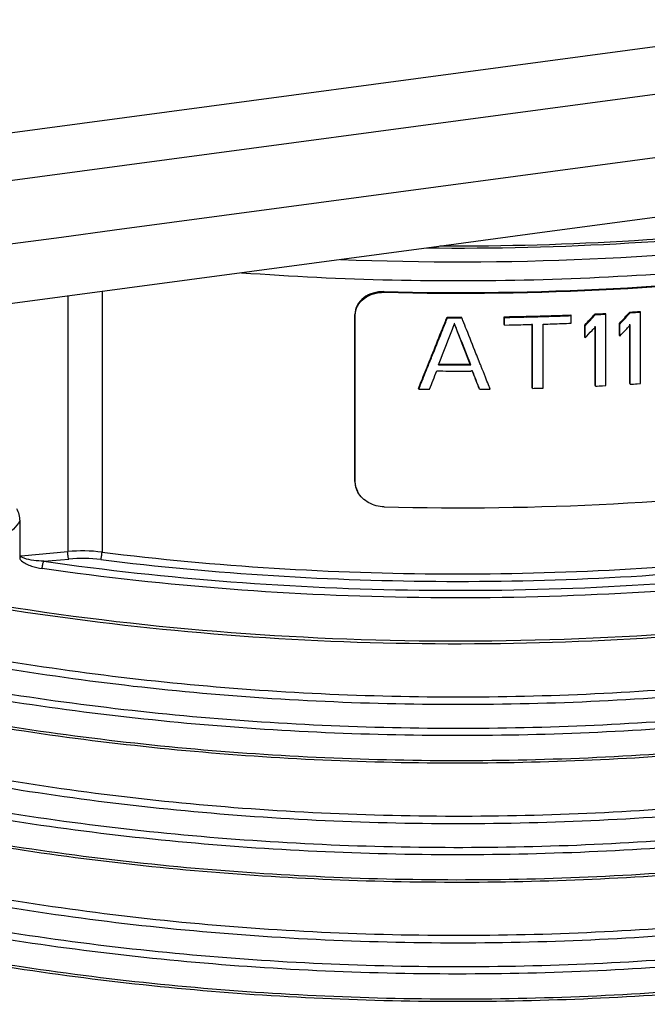
# Model space of a CAD drawing. Units: millimetres. Extents: x -57 to 1047, y 0 to 637.
# Drawn here: x 876 to 899, y 162 to 197 of the extents above; entities that cross this region are included whole.
import ezdxf

# ---------------------------------------------------------------- set-up
doc = ezdxf.new("R2010")
doc.units = ezdxf.units.MM
for name, color, linetype in [('AT110_021_00_new_view_5_BL36', 7, 'CONTINUOUS'), ('AT110_043_00_new_view_5_BL37', 7, 'CONTINUOUS'), ('AT116_101_01_new_view_5_BL35', 7, 'CONTINUOUS')]:
    doc.layers.add(name, color=color, linetype=linetype)

# ---------------------------------------------------------------- blocks, each defined once
blk = doc.blocks.new('AT116_101_01_NEW_VIEW_5_BL35', base_point=(642.844, 63.941))
at = {"layer": 'AT116_101_01_new_view_5_BL35', "color": 9, "linetype": 'Continuous'}
blk.add_line((608.762, 35.175), (701.877, 47.65), dxfattribs=at)
blk = doc.blocks.new('AT110_021_00_NEW_VIEW_5_BL36', base_point=(642.845, 62.685))
at = {"layer": 'AT110_021_00_new_view_5_BL36', "color": 7, "linetype": 'Continuous'}
for p, q in [((703.917, 46.171), (608.291, 33.359)), ((646.072, 33.966), (665.872, 36.619)), ((642.321, 33.463), (646.072, 33.966)), ((608.878, 28.983), (642.321, 33.463))]:
    blk.add_line(p, q, dxfattribs=at)
at = {"layer": 'AT110_021_00_new_view_5_BL36', "color": 9, "linetype": 'Continuous'}
for p, q in [((636.425, 34.838), (673.73, 39.836)), ((630.371, 34.027), (636.425, 34.838)), ((628.441, 33.769), (630.371, 34.027)), ((608.878, 31.148), (628.441, 33.769))]:
    blk.add_line(p, q, dxfattribs=at)
blk = doc.blocks.new('AT110_043_00_NEW_VIEW_5_BL37', base_point=(642.845, 17.993))
at = {"layer": 'AT110_043_00_new_view_5_BL37', "color": 9, "linetype": 'Continuous'}
for p, q in [((628.673, 31.635), (628.673, 22.345)), ((629.915, 31.801), (629.915, 22.324)), ((640.16, 31.762), (640.147, 31.787)), ((639.108, 30.928), (639.094, 30.953)), ((639.108, 24.865), (639.094, 24.891)), ((626.974, 22.195), (628.673, 22.345)), ((627.8, 21.993), (628.707, 22.073))]:
    blk.add_line(p, q, dxfattribs=at)
at = {"layer": 'AT110_043_00_new_view_5_BL37', "color": 7, "linetype": 'Continuous'}
for p, q in [((639.094, 24.891), (639.094, 30.953)), ((639.108, 24.865), (639.108, 30.928)), ((642.456, 30.838), (642.442, 30.863)), ((642.874, 30.863), (642.96, 30.863)), ((642.888, 30.838), (642.974, 30.838)), ((642.974, 30.838), (642.96, 30.863)), ((644.507, 30.599), (644.507, 30.875)), ((644.52, 30.851), (644.507, 30.875)), ((644.52, 30.574), (644.52, 30.851)), ((646.944, 30.916), (646.931, 30.94)), ((646.944, 30.639), (646.944, 30.916)), ((647.83, 30.953), (647.816, 30.978)), ((648.208, 30.971), (648.195, 30.996)), ((648.208, 28.373), (648.208, 30.971)), ((649.088, 31.019), (649.075, 31.044)), ((649.464, 31.042), (649.451, 31.066)), ((649.464, 28.444), (649.464, 31.042)), ((644.52, 30.574), (644.507, 30.599)), ((644.52, 30.574), (644.691, 30.577)), ((644.691, 30.577), (644.861, 30.58)), ((645.531, 30.595), (645.531, 30.62)), ((645.531, 28.298), (645.531, 30.595)), ((645.544, 28.273), (645.544, 30.595)), ((645.927, 28.284), (645.927, 30.605)), ((647.437, 30.132), (647.437, 30.574)), ((647.45, 30.549), (647.437, 30.574)), ((647.45, 30.107), (647.45, 30.549)), ((647.816, 30.511), (647.816, 30.535)), ((647.816, 28.38), (647.816, 30.511)), ((647.83, 28.355), (647.83, 30.511)), ((648.698, 30.193), (648.698, 30.635)), ((648.711, 30.611), (648.698, 30.635)), ((648.711, 30.169), (648.711, 30.611)), ((649.075, 30.577), (649.075, 30.601)), ((649.075, 28.445), (649.075, 30.577)), ((649.088, 28.421), (649.088, 30.577)), ((647.45, 30.107), (647.437, 30.132)), ((648.711, 30.169), (648.698, 30.193)), ((642.118, 29.151), (642.312, 29.15)), ((642.131, 29.126), (642.326, 29.125)), ((642.312, 29.15), (642.507, 29.149)), ((642.326, 29.125), (642.52, 29.124)), ((643.297, 29.125), (643.284, 29.15)), ((643.298, 28.904), (643.361, 28.904)), ((641.416, 28.249), (641.402, 28.274)), ((643.619, 28.242), (643.606, 28.267)), ((645.544, 28.273), (645.531, 28.298)), ((645.799, 28.28), (645.927, 28.284)), ((647.83, 28.355), (647.816, 28.38)), ((648.082, 28.367), (648.208, 28.373)), ((649.088, 28.421), (649.075, 28.445)), ((649.339, 28.436), (649.464, 28.444)), ((641.741, 28.245), (641.807, 28.244)), ((643.877, 28.244), (644.006, 28.246)), ((639.188, 24.532), (639.201, 24.506)), ((626.927, 23.457), (626.927, 22.078))]:
    blk.add_line(p, q, dxfattribs=at)
for centre, radius, start, end in [((642.845, 138.461), 107.598, 269.78587, 270.01573), ((642.845, 138.536), 107.698, 269.79321, 270.02284), ((642.847, 138.283), 107.42, 270.88528, 271.31669), ((642.846, 138.388), 107.551, 270.89157, 271.10704), ((642.848, 138.323), 107.485, 271.10704, 271.32257), ((642.85, 138.162), 107.299, 271.31672, 271.53256), ((642.85, 138.234), 107.397, 271.32256, 271.5382), ((642.852, 138.065), 107.202, 271.53256, 271.74853), ((642.852, 138.137), 107.299, 271.5382, 271.75396), ((642.855, 137.959), 107.096, 271.74853, 271.96465), ((642.856, 138.031), 107.193, 271.75396, 271.96987), ((642.86, 137.83), 106.968, 271.96464, 272.18096), ((642.86, 137.902), 107.064, 271.96987, 272.18598), ((642.88, 137.351), 106.488, 272.65687, 272.86073), ((642.88, 137.421), 106.583, 272.66144, 272.86512), ((642.913, 136.745), 105.881, 273.33638, 273.54027), ((642.913, 136.815), 105.976, 273.34032, 273.54403), ((642.848, 138.028), 107.466, 271.07347, 271.43751), ((642.855, 137.771), 107.21, 271.64184, 272.00446), ((642.86, 137.617), 107.055, 272.0045, 272.18599), ((642.845, 136.747), 107.598, 269.81997, 270.02684), ((642.845, 136.822), 107.699, 269.82726, 270.03393), ((642.845, 136.746), 107.597, 270.02684, 270.23375), ((642.845, 136.821), 107.697, 270.03393, 270.24064), ((642.845, 136.589), 107.686, 269.58604, 269.81567), ((642.845, 136.601), 107.698, 269.81566, 270.0453), ((642.845, 136.6), 107.697, 270.0453, 270.24109), ((642.85, 135.606), 107.366, 271.43754, 271.57376), ((642.879, 134.85), 106.61, 272.66146, 272.79722), ((642.911, 134.25), 106.009, 273.34034, 273.47612), ((642.844, 135.872), 107.633, 269.23973, 269.41302), ((642.845, 135.905), 107.666, 270.41226, 270.54934)]:
    blk.add_arc(centre, radius, start, end, dxfattribs=at)
at = {"layer": 'AT110_043_00_new_view_5_BL37', "color": 9, "linetype": 'Continuous'}
for centre, radius in [((629.193, 16.457), 5.911), ((629.193, 16.578), 5.517)]:
    blk.add_arc(centre, radius, 82.9859, 95.0542, dxfattribs=at)
at = {"layer": 'AT110_043_00_new_view_5_BL37', "color": 7, "linetype": 'Continuous'}
for centre, major_axis, ratio, start_param, end_param in [((642.845, 94.948), (49.738, 148.864), 0.137756, -1.972557, -1.969332), ((642.845, 94.948), (49.785, 149.002), 0.137756, -1.972298, -1.969075), ((642.845, 21.877), (-53.755, 135.452), 0.023545, -1.514692, -1.513938), ((642.845, 67.114), (49.259, 65.691), 0.329328, -1.899153, -1.895615), ((642.845, 67.114), (49.259, 65.691), 0.329328, -1.895615, -1.892077), ((642.845, 67.114), (49.304, 65.752), 0.329328, -1.895453, -1.891918), ((642.845, 65.824), (49.259, 65.691), 0.329328, -1.8756, -1.872076), ((642.845, 65.824), (49.304, 65.752), 0.329328, -1.875457, -1.871936), ((642.845, 65.824), (49.259, 65.691), 0.329328, -1.872076, -1.868551), ((642.845, 65.824), (49.304, 65.752), 0.329328, -1.871936, -1.868415), ((642.845, 94.948), (49.738, 148.864), 0.137756, -1.979005, -1.972557), ((642.845, 94.948), (49.785, 149.002), 0.137756, -1.978739, -1.972298), ((642.845, 94.854), (49.816, 151.944), 0.134592, -1.964554, -1.962747), ((642.845, 20.229), (-53.693, 138.246), 0.024574, -1.505166, -1.504951), ((642.845, 20.229), (-53.693, 138.246), 0.024574, -1.506752, -1.505166), ((642.845, 20.229), (-53.743, 138.374), 0.024574, -1.507002, -1.505202), ((642.845, 21.877), (-53.755, 135.452), 0.023545, -1.517129, -1.514692), ((642.845, 21.877), (-53.755, 135.452), 0.023545, -1.523515, -1.517129), ((642.845, 67.114), (49.304, 65.752), 0.329328, -1.898987, -1.895453), ((642.845, 66.672), (49.304, 65.752), 0.329327, -1.894275, -1.893097), ((642.845, 66.672), (49.304, 65.752), 0.329327, -1.893097, -1.891918), ((642.845, 65.382), (49.304, 65.752), 0.329328, -1.875457, -1.870762), ((642.845, 65.382), (49.304, 65.752), 0.329328, -1.870762, -1.869589), ((642.845, 65.382), (49.304, 65.752), 0.329328, -1.869589, -1.868415), ((642.845, 94.854), (49.816, 151.944), 0.134592, -1.971779, -1.964554), ((642.845, 20.229), (-53.693, 138.246), 0.024574, -1.508555, -1.506752), ((642.845, 20.229), (-53.743, 138.374), 0.024574, -1.516008, -1.507002), ((642.845, 20.229), (-53.693, 138.246), 0.024574, -1.515767, -1.508555), ((642.845, 66.672), (49.304, 65.752), 0.329327, -1.898987, -1.894275), ((642.845, 94.948), (49.738, 148.864), 0.137756, -1.982227, -1.979005), ((642.845, 94.948), (49.785, 149.002), 0.137756, -1.981957, -1.978739), ((642.845, 94.854), (49.816, 151.944), 0.134592, -1.973584, -1.971779), ((642.845, 21.877), (-53.755, 135.452), 0.023545, -1.5255, -1.523515), ((642.845, 94.948), (49.738, 148.864), 0.137756, -1.985447, -1.982872), ((642.845, 94.948), (49.785, 149.002), 0.137756, -1.985175, -1.982476), ((642.845, 94.948), (49.738, 148.864), 0.137756, -1.982872, -1.982227), ((642.845, 94.948), (49.785, 149.002), 0.137756, -1.982476, -1.981957), ((642.845, 21.877), (-53.755, 135.452), 0.023545, -1.525693, -1.5255), ((642.845, 21.877), (-53.755, 135.452), 0.023545, -1.52671, -1.525693), ((642.845, 21.877), (-53.755, 135.452), 0.023545, -1.527073, -1.52671), ((642.845, 21.877), (-53.755, 135.452), 0.023545, -1.529906, -1.527073), ((642.845, 94.948), (49.785, 149.002), 0.137756, -1.988391, -1.985175), ((642.845, 94.948), (49.738, 148.864), 0.137756, -1.987807, -1.985447), ((642.845, 94.799), (49.816, 151.944), 0.134592, -1.979619, -1.97479), ((642.845, 20.173), (-53.693, 138.246), 0.024574, -1.517148, -1.516967), ((642.845, 20.173), (-53.693, 138.246), 0.024574, -1.518565, -1.517148), ((642.845, 20.173), (-53.743, 138.374), 0.024574, -1.521998, -1.517206), ((642.845, 20.173), (-53.693, 138.246), 0.024574, -1.521763, -1.518565), ((642.845, 21.877), (-53.755, 135.452), 0.023545, -1.531952, -1.529906), ((642.845, 94.948), (49.738, 148.864), 0.137756, -1.988667, -1.987807), ((642.845, 21.877), (-53.755, 135.452), 0.023545, -1.532145, -1.531952), ((642.845, 21.877), (-53.755, 135.452), 0.023545, -1.533104, -1.532145)]:
    blk.add_ellipse(centre, major_axis=major_axis, ratio=ratio, start_param=start_param, end_param=end_param, dxfattribs=at)
at = {"layer": 'AT110_043_00_new_view_5_BL37', "color": 9, "linetype": 'Continuous'}
for points, knots in [([(686.324, 29.808), (684.506, 28.623), (680.506, 26.432), (673.908, 23.781), (666.575, 21.667), (655.9, 19.605), (641.97, 18.666), (628.081, 19.825), (617.525, 22.063), (610.332, 24.294), (603.906, 27.051), (598.396, 30.273), (593.926, 33.894), (590.601, 37.852), (588.525, 42.079), (588.045, 45.055), (588.045, 46.486)], [0, 0, 0, 0, 0.058326, 0.122171, 0.190785, 0.263152, 0.414088, 0.564452, 0.636126, 0.703818, 0.766556, 0.823662, 0.874866, 0.920468, 0.961532, 1, 1, 1, 1]), ([(634.976, 32.476), (638.618, 32.207), (645.901, 32.046), (656.632, 32.896), (666.803, 34.799), (673.227, 36.809), (676.233, 38.001)], [0, 0, 0, 0, 0.261185, 0.520071, 0.768718, 1, 1, 1, 1]), ([(638.576, 32.955), (644.598, 32.713), (653.575, 33.102), (665.069, 35.158), (670.509, 36.69), (673.1, 37.585)], [0, 0, 0, 0, 0.516618, 0.765111, 1, 1, 1, 1]), ([(641.7, 33.378), (646.592, 33.324), (656.129, 33.881), (665.498, 35.813), (669.926, 37.155)], [0, 0, 0, 0, 0.513986, 1, 1, 1, 1]), ([(688.34, 30.081), (686.478, 28.495), (682.112, 25.571), (674.556, 22.148), (665.833, 19.508), (656.261, 17.752), (646.19, 16.943), (635.996, 17.112), (626.057, 18.252), (619.634, 19.679), (616.556, 20.563)], [0, 0, 0, 0, 0.09814, 0.209328, 0.331863, 0.462957, 0.599154, 0.736634, 0.871488, 1, 1, 1, 1]), ([(688.547, 29.891), (686.686, 28.3), (682.319, 25.366), (674.76, 21.928), (666.028, 19.273), (656.443, 17.501), (646.354, 16.676), (636.135, 16.831), (626.166, 17.957), (619.721, 19.375), (616.631, 20.256)], [0, 0, 0, 0, 0.098053, 0.209148, 0.331601, 0.46264, 0.598823, 0.736346, 0.871308, 1, 1, 1, 1]), ([(617.25, 19.115), (620.347, 18.293), (626.777, 16.975), (636.684, 15.946), (646.803, 15.844), (656.787, 16.673), (666.294, 18.402), (675.005, 20.975), (682.626, 24.302), (687.089, 27.129), (689.027, 28.665)], [0, 0, 0, 0, 0.128995, 0.263586, 0.400352, 0.535721, 0.666214, 0.788666, 0.900486, 1, 1, 1, 1]), ([(689.195, 28.441), (687.255, 26.903), (682.788, 24.071), (675.161, 20.737), (666.444, 18.156), (656.928, 16.417), (646.934, 15.578), (636.8, 15.668), (626.873, 16.684), (620.428, 17.994), (617.322, 18.812)], [0, 0, 0, 0, 0.099496, 0.211276, 0.333674, 0.464116, 0.599455, 0.736228, 0.87088, 1, 1, 1, 1]), ([(627.8, 21.993), (632.309, 21.347), (641.446, 20.661), (654.982, 21.329), (667.77, 23.629), (675.756, 26.316), (679.399, 27.957)], [0, 0, 0, 0, 0.260123, 0.521529, 0.771841, 1, 1, 1, 1]), ([(679.533, 27.71), (675.877, 26.062), (667.861, 23.365), (655.026, 21.057), (641.441, 20.387), (632.271, 21.075), (627.745, 21.724)], [0, 0, 0, 0, 0.22816, 0.478472, 0.739877, 1, 1, 1, 1]), ([(629.867, 22.053), (634.031, 21.537), (642.435, 21.019), (654.876, 21.692), (666.675, 23.765), (674.091, 26.133), (677.516, 27.569)], [0, 0, 0, 0, 0.259851, 0.520052, 0.769964, 1, 1, 1, 1]), ([(629.915, 22.324), (634.064, 21.81), (642.437, 21.293), (654.832, 21.963), (666.587, 24.029), (673.975, 26.388), (677.388, 27.819)], [0, 0, 0, 0, 0.259852, 0.520052, 0.769963, 1, 1, 1, 1]), ([(617.322, 17.909), (620.425, 17.092), (626.862, 15.784), (636.777, 14.767), (646.899, 14.674), (656.884, 15.509), (666.392, 17.241), (675.106, 19.815), (682.733, 23.14), (687.203, 25.965), (689.145, 27.499)], [0, 0, 0, 0, 0.129079, 0.263685, 0.400418, 0.535731, 0.666168, 0.788591, 0.900424, 1, 1, 1, 1]), ([(688.372, 25.779), (686.513, 24.19), (682.149, 21.261), (674.594, 17.831), (665.868, 15.186), (656.291, 13.425), (646.214, 12.613), (636.011, 12.78), (626.064, 13.921), (619.637, 15.348), (616.556, 16.233)], [0, 0, 0, 0, 0.098082, 0.209229, 0.331747, 0.462844, 0.59906, 0.736571, 0.871458, 1, 1, 1, 1]), ([(688.547, 25.561), (686.686, 23.97), (682.319, 21.036), (674.76, 17.597), (666.028, 14.943), (656.443, 13.171), (646.354, 12.346), (636.135, 12.5), (626.166, 13.627), (619.721, 15.045), (616.631, 15.926)], [0, 0, 0, 0, 0.098053, 0.209148, 0.331601, 0.46264, 0.598823, 0.736346, 0.871308, 1, 1, 1, 1]), ([(617.25, 14.785), (620.347, 13.963), (626.777, 12.645), (636.684, 11.616), (646.803, 11.514), (656.787, 12.343), (666.294, 14.072), (675.005, 16.645), (682.626, 19.971), (687.089, 22.799), (689.027, 24.335)], [0, 0, 0, 0, 0.128995, 0.263586, 0.400352, 0.535721, 0.666214, 0.788666, 0.900486, 1, 1, 1, 1]), ([(689.195, 24.111), (687.255, 22.573), (682.788, 19.741), (675.161, 16.407), (666.444, 13.826), (656.928, 12.087), (646.934, 11.248), (636.8, 11.338), (626.873, 12.354), (620.428, 13.664), (617.322, 14.481)], [0, 0, 0, 0, 0.099496, 0.211276, 0.333674, 0.464116, 0.599455, 0.736228, 0.87088, 1, 1, 1, 1]), ([(626.927, 23.457), (626.81, 23.236), (626.411, 22.876), (625.445, 22.456), (624.639, 22.334), (624.1, 22.306)], [0, 0, 0, 0, 0.238214, 0.48621, 1, 1, 1, 1]), ([(617.322, 13.579), (620.425, 12.762), (626.862, 11.454), (636.777, 10.437), (646.899, 10.344), (656.884, 11.179), (666.392, 12.911), (675.106, 15.485), (682.733, 18.81), (687.203, 21.635), (689.145, 23.169)], [0, 0, 0, 0, 0.129079, 0.263685, 0.400418, 0.535731, 0.666168, 0.788591, 0.900424, 1, 1, 1, 1]), ([(627.083, 22.104), (627.048, 22.118), (627, 22.137), (626.974, 22.184), (626.974, 22.195)], [0, 0, 0, 0, 0.763755, 1, 1, 1, 1]), ([(628.707, 22.073), (628.694, 22.112), (628.68, 22.203), (628.673, 22.294), (628.673, 22.345)], [0, 0, 0, 0, 0.447494, 1, 1, 1, 1]), ([(629.867, 22.053), (629.886, 22.09), (629.905, 22.182), (629.915, 22.273), (629.915, 22.324)], [0, 0, 0, 0, 0.450206, 1, 1, 1, 1]), ([(626.995, 22.007), (627.098, 21.919), (627.35, 21.804), (627.612, 21.743), (627.745, 21.724)], [0, 0, 0, 0, 0.50298, 1, 1, 1, 1]), ([(627.8, 21.993), (627.678, 21.997), (627.437, 22.017), (627.195, 22.059), (627.083, 22.104)], [0, 0, 0, 0, 0.5008, 1, 1, 1, 1]), ([(627.745, 21.724), (627.745, 21.774), (627.756, 21.866), (627.779, 21.957), (627.8, 21.993)], [0, 0, 0, 0, 0.548054, 1, 1, 1, 1]), ([(688.372, 21.448), (686.513, 19.86), (682.149, 16.931), (674.594, 13.501), (665.868, 10.856), (656.291, 9.095), (646.214, 8.283), (636.011, 8.45), (626.064, 9.591), (619.637, 11.018), (616.556, 11.903)], [0, 0, 0, 0, 0.098082, 0.209229, 0.331747, 0.462844, 0.59906, 0.736571, 0.871458, 1, 1, 1, 1]), ([(688.547, 21.23), (686.686, 19.64), (682.319, 16.706), (674.76, 13.267), (666.028, 10.612), (656.443, 8.841), (646.354, 8.016), (636.135, 8.17), (626.166, 9.297), (619.721, 10.715), (616.631, 11.595)], [0, 0, 0, 0, 0.098053, 0.209148, 0.331601, 0.46264, 0.598823, 0.736346, 0.871308, 1, 1, 1, 1]), ([(617.25, 10.455), (620.347, 9.633), (626.777, 8.314), (636.684, 7.286), (646.803, 7.184), (656.787, 8.013), (666.294, 9.742), (675.005, 12.314), (682.626, 15.641), (687.089, 18.469), (689.027, 20.005)], [0, 0, 0, 0, 0.128995, 0.263586, 0.400352, 0.535721, 0.666214, 0.788666, 0.900486, 1, 1, 1, 1]), ([(689.195, 19.78), (687.255, 18.243), (682.788, 15.411), (675.161, 12.077), (666.444, 9.496), (656.928, 7.757), (646.934, 6.917), (636.8, 7.008), (626.873, 8.024), (620.428, 9.334), (617.322, 10.151)], [0, 0, 0, 0, 0.099496, 0.211276, 0.333674, 0.464116, 0.599455, 0.736228, 0.87088, 1, 1, 1, 1]), ([(617.322, 9.249), (620.425, 8.432), (626.862, 7.123), (636.777, 6.107), (646.899, 6.014), (656.884, 6.848), (666.392, 8.581), (675.106, 11.154), (682.733, 14.48), (687.203, 17.305), (689.145, 18.839)], [0, 0, 0, 0, 0.129079, 0.263685, 0.400418, 0.535731, 0.666168, 0.788591, 0.900424, 1, 1, 1, 1]), ([(688.372, 17.118), (686.513, 15.53), (682.149, 12.601), (674.594, 9.171), (665.868, 6.526), (656.291, 4.765), (646.214, 3.953), (636.011, 4.12), (626.064, 5.26), (619.637, 6.688), (616.556, 7.573)], [0, 0, 0, 0, 0.098082, 0.209229, 0.331747, 0.462844, 0.59906, 0.736571, 0.871458, 1, 1, 1, 1]), ([(688.547, 16.9), (686.686, 15.309), (682.319, 12.376), (674.76, 8.937), (666.028, 6.282), (656.443, 4.51), (646.354, 3.686), (636.135, 3.84), (626.166, 4.967), (619.721, 6.385), (616.631, 7.265)], [0, 0, 0, 0, 0.098053, 0.209148, 0.331601, 0.46264, 0.598823, 0.736346, 0.871308, 1, 1, 1, 1]), ([(617.25, 6.125), (620.347, 5.303), (626.777, 3.984), (636.684, 2.956), (646.803, 2.854), (656.787, 3.682), (666.294, 5.412), (675.005, 7.984), (682.626, 11.311), (687.089, 14.139), (689.027, 15.675)], [0, 0, 0, 0, 0.128995, 0.263586, 0.400352, 0.535721, 0.666214, 0.788666, 0.900486, 1, 1, 1, 1]), ([(689.195, 15.45), (687.255, 13.913), (682.788, 11.081), (675.161, 7.746), (666.444, 5.165), (656.928, 3.426), (646.934, 2.587), (636.8, 2.678), (626.873, 3.694), (620.428, 5.004), (617.322, 5.821)], [0, 0, 0, 0, 0.099496, 0.211276, 0.333674, 0.464116, 0.599455, 0.736228, 0.87088, 1, 1, 1, 1]), ([(617.322, 4.919), (620.425, 4.102), (626.862, 2.793), (636.777, 1.777), (646.899, 1.684), (656.884, 2.518), (666.392, 4.251), (675.106, 6.824), (682.733, 10.15), (687.203, 12.975), (689.145, 14.509)], [0, 0, 0, 0, 0.129079, 0.263685, 0.400418, 0.535731, 0.666168, 0.788591, 0.900424, 1, 1, 1, 1]), ([(688.372, 12.788), (686.513, 11.2), (682.149, 8.271), (674.594, 4.841), (665.868, 2.196), (656.291, 0.435), (646.214, -0.377), (636.011, -0.21), (626.064, 0.93), (619.637, 2.358), (616.556, 3.243)], [0, 0, 0, 0, 0.098082, 0.209229, 0.331747, 0.462844, 0.59906, 0.736571, 0.871458, 1, 1, 1, 1]), ([(688.547, 12.57), (686.686, 10.979), (682.319, 8.046), (674.76, 4.607), (666.028, 1.952), (656.443, 0.18), (646.354, -0.644), (636.135, -0.49), (626.166, 0.637), (619.721, 2.055), (616.631, 2.935)], [0, 0, 0, 0, 0.098053, 0.209148, 0.331601, 0.46264, 0.598823, 0.736346, 0.871308, 1, 1, 1, 1]), ([(617.25, 1.794), (620.347, 0.973), (626.777, -0.346), (636.684, -1.374), (646.803, -1.476), (656.787, -0.648), (666.294, 1.082), (675.005, 3.654), (682.626, 6.981), (687.089, 9.809), (689.027, 11.345)], [0, 0, 0, 0, 0.128995, 0.263586, 0.400352, 0.535721, 0.666214, 0.788666, 0.900486, 1, 1, 1, 1]), ([(689.195, 11.12), (687.255, 9.583), (682.788, 6.751), (675.161, 3.416), (666.444, 0.835), (656.928, -0.904), (646.934, -1.743), (636.8, -1.652), (626.873, -0.636), (620.428, 0.674), (617.322, 1.491)], [0, 0, 0, 0, 0.099496, 0.211276, 0.333674, 0.464116, 0.599455, 0.736228, 0.87088, 1, 1, 1, 1]), ([(617.322, 0.589), (620.425, -0.228), (626.862, -1.537), (636.777, -2.553), (646.899, -2.646), (656.884, -1.812), (666.392, -0.079), (675.106, 2.494), (682.733, 5.82), (687.203, 8.644), (689.145, 10.179)], [0, 0, 0, 0, 0.129079, 0.263685, 0.400418, 0.535731, 0.666168, 0.788591, 0.900424, 1, 1, 1, 1]), ([(688.372, 8.458), (686.513, 6.87), (682.149, 3.941), (674.594, 0.511), (665.868, -2.134), (656.291, -3.895), (646.214, -4.707), (636.011, -4.54), (626.064, -3.4), (619.637, -1.972), (616.556, -1.087)], [0, 0, 0, 0, 0.098082, 0.209229, 0.331747, 0.462844, 0.59906, 0.736571, 0.871458, 1, 1, 1, 1]), ([(688.547, 8.24), (686.686, 6.649), (682.319, 3.716), (674.76, 0.277), (666.028, -2.378), (656.443, -4.15), (646.354, -4.974), (636.135, -4.82), (626.166, -3.693), (619.721, -2.275), (616.631, -1.395)], [0, 0, 0, 0, 0.098053, 0.209148, 0.331601, 0.46264, 0.598823, 0.736346, 0.871308, 1, 1, 1, 1]), ([(617.25, -2.536), (620.347, -3.358), (626.777, -4.676), (636.684, -5.704), (646.803, -5.806), (656.787, -4.978), (666.294, -3.248), (675.005, -0.676), (682.626, 2.651), (687.089, 5.479), (689.027, 7.014)], [0, 0, 0, 0, 0.128995, 0.263586, 0.400352, 0.535721, 0.666214, 0.788666, 0.900486, 1, 1, 1, 1]), ([(689.195, 6.79), (687.255, 5.252), (682.788, 2.42), (675.161, -0.914), (666.444, -3.495), (656.928, -5.234), (646.934, -6.073), (636.8, -5.983), (626.873, -4.966), (620.428, -3.657), (617.322, -2.839)], [0, 0, 0, 0, 0.099496, 0.211276, 0.333674, 0.464116, 0.599455, 0.736228, 0.87088, 1, 1, 1, 1])]:
    blk.add_open_spline(points, degree=3, knots=knots, dxfattribs=at)
at = {"layer": 'AT110_043_00_new_view_5_BL37', "color": 7, "linetype": 'Continuous'}
for points, knots in [([(686.463, 29.825), (684.858, 28.767), (681.357, 26.788), (673.444, 23.399), (662.15, 20.383), (647.612, 18.748), (632.723, 19.112), (620.669, 21.099), (611.785, 23.716), (605.855, 26.067), (600.615, 28.811), (594.987, 32.711), (591.556, 36.391), (590.059, 39.086)], [0, 0, 0, 0, 0.055408, 0.115564, 0.247763, 0.390523, 0.535941, 0.675737, 0.741187, 0.802578, 0.859335, 0.911136, 1, 1, 1, 1]), ([(669.392, 37.084), (665.114, 35.813), (656.081, 33.969), (646.89, 33.411), (642.176, 33.441)], [0, 0, 0, 0, 0.486293, 1, 1, 1, 1]), ([(640.147, 31.787), (645.689, 31.648), (656.477, 32.2), (667.062, 34.455), (672.022, 36.058)], [0, 0, 0, 0, 0.515419, 1, 1, 1, 1]), ([(640.16, 31.762), (645.703, 31.624), (656.491, 32.176), (667.075, 34.431), (672.036, 36.033)], [0, 0, 0, 0, 0.515404, 1, 1, 1, 1]), ([(640.147, 31.787), (639.891, 31.794), (639.491, 31.685), (639.156, 31.308), (639.094, 31.069), (639.094, 30.953)], [0, 0, 0, 0, 0.520741, 0.764936, 1, 1, 1, 1]), ([(639.108, 30.928), (639.108, 31.043), (639.17, 31.282), (639.504, 31.66), (639.904, 31.768), (640.16, 31.762)], [0, 0, 0, 0, 0.235052, 0.479251, 1, 1, 1, 1]), ([(640.16, 23.968), (645.703, 23.829), (656.491, 24.382), (667.075, 26.636), (672.036, 28.238)], [0, 0, 0, 0, 0.515404, 1, 1, 1, 1]), ([(688.944, 27.273), (687.003, 25.757), (682.552, 22.968), (674.976, 19.682), (666.341, 17.138), (656.929, 15.419), (647.049, 14.583), (637.028, 14.657), (627.203, 15.638), (620.818, 16.911), (617.736, 17.707)], [0, 0, 0, 0, 0.099964, 0.211946, 0.334324, 0.464597, 0.5997, 0.736258, 0.870805, 1, 1, 1, 1]), ([(640.16, 23.968), (639.965, 23.973), (639.583, 24.069), (639.288, 24.345), (639.201, 24.507)], [0, 0, 0, 0, 0.514167, 1, 1, 1, 1]), ([(688.944, 22.943), (687.003, 21.427), (682.552, 18.638), (674.976, 15.352), (666.341, 12.808), (656.929, 11.089), (647.049, 10.253), (637.028, 10.327), (627.203, 11.308), (620.818, 12.581), (617.736, 13.377)], [0, 0, 0, 0, 0.099964, 0.211946, 0.334324, 0.464597, 0.5997, 0.736258, 0.870805, 1, 1, 1, 1]), ([(688.944, 18.612), (687.003, 17.097), (682.552, 14.308), (674.976, 11.022), (666.341, 8.477), (656.929, 6.759), (647.049, 5.923), (637.028, 5.996), (627.203, 6.978), (620.818, 8.251), (617.736, 9.047)], [0, 0, 0, 0, 0.099964, 0.211946, 0.334324, 0.464597, 0.5997, 0.736258, 0.870805, 1, 1, 1, 1]), ([(688.944, 14.282), (687.003, 12.767), (682.552, 9.978), (674.976, 6.692), (666.341, 4.147), (656.929, 2.429), (647.049, 1.592), (637.028, 1.666), (627.203, 2.647), (620.818, 3.921), (617.736, 4.717)], [0, 0, 0, 0, 0.099964, 0.211946, 0.334324, 0.464597, 0.5997, 0.736258, 0.870805, 1, 1, 1, 1]), ([(688.944, 9.952), (687.003, 8.437), (682.552, 5.648), (674.976, 2.362), (666.341, -0.183), (656.929, -1.901), (647.049, -2.738), (637.028, -2.664), (627.203, -1.683), (620.818, -0.409), (617.736, 0.387)], [0, 0, 0, 0, 0.099964, 0.211946, 0.334324, 0.464597, 0.5997, 0.736258, 0.870805, 1, 1, 1, 1])]:
    blk.add_open_spline(points, degree=3, knots=knots, dxfattribs=at)
for points in [[(639.094, 24.891), (639.094, 24.768), (639.128, 24.642), (639.186, 24.534)], [(639.201, 24.507), (639.142, 24.616), (639.108, 24.742), (639.108, 24.865)], [(626.809, 23.912), (626.888, 23.777), (626.926, 23.614), (626.927, 23.457)], [(626.974, 22.195), (626.944, 22.166), (626.927, 22.12), (626.927, 22.078)]]:
    blk.add_open_spline(points, degree=3, dxfattribs=at)
at = {"layer": 'AT110_043_00_new_view_5_BL37', "color": 9, "linetype": 'Continuous'}
blk.add_open_spline([(626.927, 22.078), (626.946, 22.052), (626.97, 22.029), (626.995, 22.007)], degree=3, dxfattribs=at)

msp = doc.modelspace()

# ---------------------------------------------------------------- block references
at = {"layer": 'AT110_021_00_new_view_5_BL36'}
msp.add_blockref('AT110_021_00_NEW_VIEW_5_BL36', (892.401, 218.497), dxfattribs=at)
at = {"layer": 'AT110_043_00_new_view_5_BL37'}
msp.add_blockref('AT110_043_00_NEW_VIEW_5_BL37', (892.401, 173.805), dxfattribs=at)
at = {"layer": 'AT116_101_01_new_view_5_BL35'}
msp.add_blockref('AT116_101_01_NEW_VIEW_5_BL35', (892.4, 219.754), dxfattribs=at)

doc.saveas('drawing.dxf')
